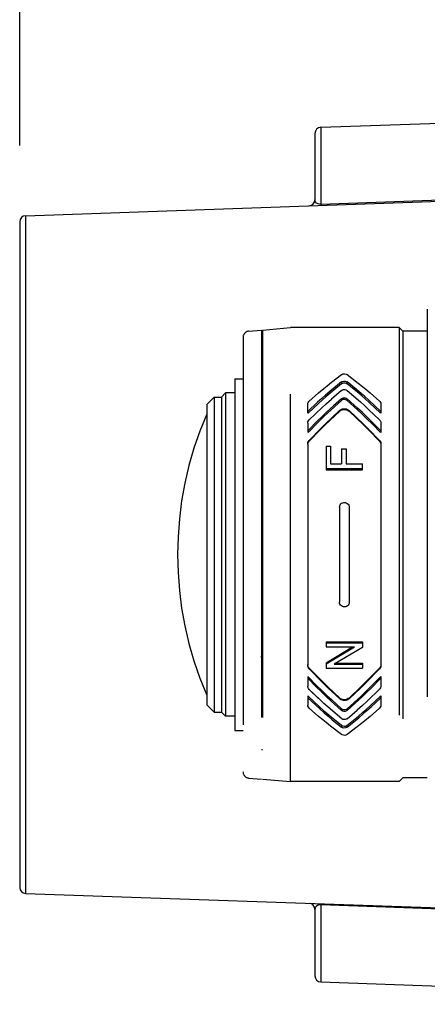
# Model space of a CAD drawing. Extents: x -50 to 85, y 257 to 371.
# Drawn here: x 12 to 15, y 346 to 354 of the extents above; entities that cross this region are included whole.
import ezdxf

# ---------------------------------------------------------------- set-up
doc = ezdxf.new("R2010")
doc.units = 0
doc.linetypes.add('HIDDEN2', pattern=[4.7625, 3.175, -1.5875])
doc.layers.get('0').update_dxf_attribs({"linetype": 'CONTINUOUS'})
doc.layers.get('DEFPOINTS').update_dxf_attribs({"linetype": 'CONTINUOUS'})
doc.layers.add('GAIKEI', color=7, linetype='CONTINUOUS')
doc.layers.add('SUNPO', color=3, linetype='CONTINUOUS')
doc.styles.get("Standard").update_dxf_attribs({"font": 'exthalf2.shx', "bigfont": 'bigfont.shx'})
doc.dimstyles.get("Standard").update_dxf_attribs({"dimscale": 0, "dimtxt": 2.5, "dimasz": 2.5, "dimexe": 1.25, "dimexo": 0.625, "dimtad": 1, "dimblk": 'OPEN30', "dimcen": 2.5, "dimazin": 3, "dimtfac": 1, "dimtmove": 0, "dimatfit": 3})

# ---------------------------------------------------------------- blocks, each defined once
blk = doc.blocks.new('_OPEN30')
at = {"color": 0, "linetype": 'BYBLOCK'}
for p, q in [((-1, 0.2679), (0, 0)), ((0, 0), (-1, -0.2679)), ((0, 0), (-1, 0))]:
    blk.add_line(p, q, dxfattribs=at)
blk = doc.blocks.new('*D5')
at = {"layer": 'DEFPOINTS', "color": 0}
for p in [(19.7025, 355.398), (19.7025, 353.3851), (11.9825, 352.4267)]:
    blk.add_point(p, dxfattribs=at)
at = {"layer": 'SUNPO', "color": 0}
for p, q in [((11.9825, 353.0517), (11.9825, 356.648)), ((19.7025, 354.0101), (19.7025, 356.648)), ((14.4825, 355.398), (17.2025, 355.398))]:
    blk.add_line(p, q, dxfattribs=at)
at = {"layer": 'SUNPO', "color": 0, "xscale": 2.5, "yscale": 2.5, "zscale": 2.5, "rotation": 180}
blk.add_blockref('_OPEN30', (11.9825, 355.398), dxfattribs=at)
at = {"layer": 'SUNPO', "color": 0, "xscale": 2.5, "yscale": 2.5, "zscale": 2.5}
blk.add_blockref('_OPEN30', (19.7025, 355.398), dxfattribs=at)
at = {"layer": 'SUNPO', "color": 0}
blk.add_text('78', height=2.5, dxfattribs=at).set_placement((13.4616, 356.023))
blk = doc.blocks.new('*D6')
at = {"layer": 'DEFPOINTS', "color": 0}
for p in [(32.9025, 359.1804), (11.9825, 352.6267), (32.9025, 351.865)]:
    blk.add_point(p, dxfattribs=at)
at = {"layer": 'SUNPO', "color": 0}
for p, q in [((11.9825, 353.2517), (11.9825, 360.4304)), ((32.9025, 352.49), (32.9025, 360.4304)), ((14.4825, 359.1804), (30.4025, 359.1804))]:
    blk.add_line(p, q, dxfattribs=at)
at = {"layer": 'SUNPO', "color": 0, "xscale": 2.5, "yscale": 2.5, "zscale": 2.5, "rotation": 180}
blk.add_blockref('_OPEN30', (11.9825, 359.1804), dxfattribs=at)
at = {"layer": 'SUNPO', "color": 0, "xscale": 2.5, "yscale": 2.5, "zscale": 2.5}
blk.add_blockref('_OPEN30', (32.9025, 359.1804), dxfattribs=at)
at = {"layer": 'SUNPO', "color": 0}
blk.add_text('210', height=2.5, dxfattribs=at).set_placement((16.2471, 359.8054))

msp = doc.modelspace()

# ---------------------------------------------------------------- linework, layer by layer
at = {"layer": 'GAIKEI', "color": 7, "linetype": 'CONTINUOUS'}
for p, q in [((14.4508, 353.2017), (19.7025, 353.3851)), ((14.4025, 353.1517), (14.4025, 352.6078)), ((12.0308, 352.4767), (19.7025, 352.7446)), ((11.9825, 352.4267), (11.9825, 346.9733)), ((12.0308, 346.9233), (19.7025, 346.6554)), ((14.4025, 346.7922), (14.4025, 346.2483)), ((14.4508, 346.1983), (19.7025, 346.015))]:
    msp.add_line(p, q, dxfattribs=at)
at = {"layer": 'GAIKEI', "color": 1, "linetype": 'CONTINUOUS'}
for p, q in [((14.4508, 353.2017), (14.4508, 352.5612)), ((19.7025, 352.7532), (14.4508, 352.5702)), ((12.0308, 352.4767), (12.0308, 346.9233)), ((14.4508, 346.8388), (14.4508, 346.1983)), ((19.7025, 346.6469), (14.4508, 346.8298))]:
    msp.add_line(p, q, dxfattribs=at)
at = {"layer": 'GAIKEI', "color": 1, "linetype": 'HIDDEN2'}
for p, q in [((15.3234, 351.71), (15.3234, 347.69)), ((13.8591, 351.5309), (13.9634, 351.54)), ((13.9634, 351.54), (13.9634, 347.86)), ((13.9734, 351.54), (14.202, 351.56)), ((13.9734, 351.54), (13.9734, 347.86)), ((15.0934, 351.56), (14.202, 351.56)), ((14.202, 347.84), (14.202, 351.56)), ((15.1234, 351.53), (15.0934, 351.56)), ((15.0934, 351.56), (15.0934, 347.84)), ((13.8134, 351.4811), (13.8134, 347.919)), ((15.3234, 351.53), (15.1234, 351.53)), ((15.1234, 351.53), (15.1234, 347.87)), ((13.9634, 351.2969), (13.9734, 351.2969)), ((13.9734, 351.2957), (13.9634, 351.2957)), ((13.9634, 351.2672), (13.9734, 351.2672)), ((13.9734, 351.2199), (13.9634, 351.2199)), ((13.7454, 351.14), (13.7454, 348.26)), ((13.7454, 351.14), (13.8134, 351.14)), ((14.5388, 351.1122), (14.6205, 351.1749)), ((14.6205, 351.1749), (14.6234, 351.1767)), ((14.6234, 351.1767), (14.6324, 351.1802)), ((14.6324, 351.1802), (14.6455, 351.1814)), ((14.6455, 351.1814), (14.6584, 351.179)), ((14.6584, 351.179), (14.6664, 351.1749)), ((14.6664, 351.1749), (14.7571, 351.1052)), ((14.4327, 351.0253), (14.4764, 351.0622)), ((14.4764, 351.0622), (14.503, 351.0839)), ((14.503, 351.0839), (14.5388, 351.1122)), ((14.6205, 351.1147), (14.5256, 351.0372)), ((14.6205, 351.0989), (14.5275, 351.0229)), ((14.6205, 351.1147), (14.6286, 351.1192)), ((14.6205, 351.1147), (14.6205, 351.0989)), ((14.6272, 351.1028), (14.6205, 351.0989)), ((14.6376, 351.1056), (14.6272, 351.1028)), ((14.6286, 351.1192), (14.6384, 351.1215)), ((14.6493, 351.1056), (14.6376, 351.1056)), ((14.6384, 351.1215), (14.65, 351.1213)), ((14.6583, 351.1034), (14.6493, 351.1056)), ((14.65, 351.1213), (14.6597, 351.1186)), ((14.6645, 351.1003), (14.6583, 351.1034)), ((14.6597, 351.1186), (14.6664, 351.1147)), ((14.6664, 351.0989), (14.6645, 351.1003)), ((14.6664, 351.0989), (14.6664, 351.1147)), ((14.7424, 351.0529), (14.6664, 351.1147)), ((14.7502, 351.0306), (14.6664, 351.0989)), ((14.7571, 351.1052), (14.7928, 351.0767)), ((14.7928, 351.0767), (14.8193, 351.0549)), ((13.5154, 350.93), (13.5754, 350.99)), ((13.5754, 350.99), (13.6354, 350.99)), ((13.5754, 350.99), (13.5754, 348.41)), ((13.6354, 350.99), (13.6704, 351.025)), ((13.6354, 350.99), (13.6354, 348.41)), ((13.6704, 351.025), (13.6704, 348.375)), ((13.7454, 351.025), (13.6704, 351.025)), ((14.3514, 350.9537), (14.4327, 351.0253)), ((14.4606, 350.9814), (14.4242, 350.9486)), ((14.4883, 351.0055), (14.4606, 350.9814)), ((14.4909, 350.9919), (14.4638, 350.9682)), ((14.5256, 351.0372), (14.4883, 351.0055)), ((14.5275, 351.0229), (14.4909, 350.9919)), ((14.4943, 350.9355), (14.539, 350.975)), ((14.621, 351.0454), (14.539, 350.975)), ((14.6205, 350.9775), (14.5541, 350.9178)), ((14.6205, 350.9775), (14.6283, 350.9824)), ((14.6205, 350.9631), (14.6205, 350.9775)), ((14.621, 351.0454), (14.627, 351.049)), ((14.627, 351.049), (14.6364, 351.0518)), ((14.6283, 350.9824), (14.6378, 350.985)), ((14.6364, 351.0518), (14.6484, 351.0521)), ((14.6378, 350.985), (14.6491, 350.985)), ((14.6484, 351.0521), (14.6592, 351.0493)), ((14.6491, 350.985), (14.6593, 350.9821)), ((14.6592, 351.0493), (14.6664, 351.0449)), ((14.6593, 350.9821), (14.6664, 350.9775)), ((14.6664, 351.0449), (14.7748, 350.9514)), ((14.6664, 350.9631), (14.6664, 350.9775)), ((14.7517, 350.9006), (14.6664, 350.9775)), ((14.78, 351.0215), (14.7424, 351.0529)), ((14.7869, 350.9997), (14.7502, 351.0306)), ((14.8079, 350.9975), (14.78, 351.0215)), ((14.8141, 350.9761), (14.7869, 350.9997)), ((14.8445, 350.965), (14.8079, 350.9975)), ((14.8499, 350.9442), (14.8141, 350.9761)), ((14.8193, 351.0549), (14.8542, 351.0253)), ((14.9322, 350.9573), (14.8542, 351.0253)), ((13.5154, 350.93), (13.5154, 348.47)), ((14.4242, 350.9486), (14.3434, 350.8736)), ((14.3434, 350.9332), (14.3444, 350.9408)), ((14.3434, 350.8586), (14.3434, 350.9332)), ((14.3444, 350.9408), (14.347, 350.9473)), ((14.347, 350.9473), (14.3514, 350.9537)), ((14.4281, 350.9361), (14.3489, 350.8626)), ((14.3551, 350.8047), (14.459, 350.9033)), ((14.4638, 350.9682), (14.4281, 350.9361)), ((14.459, 350.9033), (14.4943, 350.9355)), ((14.5541, 350.9178), (14.4978, 350.8659)), ((14.6205, 350.9631), (14.5094, 350.8623)), ((14.6202, 350.8912), (14.6293, 350.8941)), ((14.6263, 350.9671), (14.6205, 350.9631)), ((14.6345, 350.97), (14.6263, 350.9671)), ((14.6293, 350.8941), (14.6387, 350.8954)), ((14.6446, 350.971), (14.6345, 350.97)), ((14.6387, 350.8954), (14.6494, 350.8953)), ((14.654, 350.9696), (14.6446, 350.971)), ((14.6494, 350.8953), (14.6599, 350.8935)), ((14.6613, 350.9667), (14.654, 350.9696)), ((14.6664, 350.9631), (14.6613, 350.9667)), ((14.75, 350.8877), (14.6664, 350.9631)), ((14.7891, 350.8659), (14.7517, 350.9006)), ((14.7748, 350.9514), (14.8103, 350.9194)), ((14.8103, 350.9194), (14.8454, 350.887)), ((14.9434, 350.8736), (14.8445, 350.965)), ((14.938, 350.8626), (14.8499, 350.9442)), ((14.9322, 350.9573), (14.9353, 350.9541)), ((14.9353, 350.9541), (14.9416, 350.9436)), ((14.9416, 350.9436), (14.9434, 350.9332)), ((14.9434, 350.9332), (14.9434, 350.8586)), ((14.3489, 350.8626), (14.3434, 350.8586)), ((14.4609, 350.8308), (14.4244, 350.795)), ((14.473, 350.8279), (14.4283, 350.7842)), ((14.4978, 350.8659), (14.4609, 350.8308)), ((14.5094, 350.8623), (14.473, 350.8279)), ((14.606, 350.8827), (14.4865, 350.7693)), ((14.6051, 350.8755), (14.4865, 350.7628)), ((14.6051, 350.8819), (14.6051, 350.8755)), ((14.6051, 350.8755), (14.6126, 350.881)), ((14.606, 350.8827), (14.6128, 350.8875)), ((14.6126, 350.881), (14.6172, 350.8835)), ((14.6128, 350.8875), (14.6202, 350.8912)), ((14.6172, 350.8835), (14.6246, 350.8864)), ((14.6246, 350.8864), (14.6323, 350.8882)), ((14.6323, 350.8882), (14.6415, 350.8892)), ((14.6415, 350.8892), (14.6507, 350.8888)), ((14.6507, 350.8888), (14.6598, 350.8871)), ((14.6598, 350.8871), (14.6685, 350.8841)), ((14.6599, 350.8935), (14.6689, 350.8903)), ((14.6685, 350.8841), (14.6743, 350.881)), ((14.6689, 350.8903), (14.6761, 350.8863)), ((14.6743, 350.881), (14.6817, 350.8755)), ((14.6761, 350.8863), (14.6817, 350.8819)), ((14.6817, 350.8819), (14.6817, 350.8755)), ((14.6817, 350.8819), (14.8003, 350.7693)), ((14.6817, 350.8755), (14.8004, 350.7628)), ((14.7867, 350.8537), (14.75, 350.8877)), ((14.8229, 350.8192), (14.7867, 350.8537)), ((14.826, 350.8308), (14.7891, 350.8659)), ((14.8763, 350.7666), (14.8229, 350.8192)), ((14.8806, 350.777), (14.826, 350.8308)), ((14.8454, 350.887), (14.9317, 350.8047)), ((14.9434, 350.8586), (14.938, 350.8626)), ((14.4244, 350.795), (14.3434, 350.7136)), ((14.3434, 350.7781), (14.3446, 350.787)), ((14.3434, 350.7781), (14.3434, 350.7)), ((14.3446, 350.787), (14.3483, 350.796)), ((14.3483, 350.796), (14.3551, 350.8047)), ((14.4283, 350.7842), (14.3489, 350.7045)), ((14.4865, 350.7693), (14.4451, 350.7282)), ((14.4865, 350.7628), (14.4451, 350.7217)), ((14.8003, 350.7693), (14.8418, 350.7282)), ((14.8004, 350.7628), (14.8418, 350.7217)), ((14.938, 350.7045), (14.8763, 350.7666)), ((14.9434, 350.7136), (14.8806, 350.777)), ((14.9317, 350.8047), (14.9357, 350.8002)), ((14.9357, 350.8002), (14.9416, 350.7892)), ((14.9416, 350.7892), (14.9434, 350.7781)), ((14.9434, 350.7781), (14.9434, 350.7)), ((14.3489, 350.7045), (14.3434, 350.7)), ((14.4451, 350.7282), (14.3551, 350.6363)), ((14.4451, 350.7217), (14.3551, 350.6298)), ((14.8418, 350.7282), (14.9317, 350.6363)), ((14.8418, 350.7217), (14.9317, 350.6298)), ((14.9434, 350.7), (14.938, 350.7045)), ((14.3434, 350.608), (14.3446, 350.6174)), ((14.3434, 350.6014), (14.3453, 350.6135)), ((14.3434, 350.608), (14.3434, 348.7921)), ((14.3446, 350.6174), (14.3486, 350.6276)), ((14.3453, 350.6135), (14.3493, 350.6222)), ((14.3486, 350.6276), (14.3551, 350.6363)), ((14.3493, 350.6222), (14.3551, 350.6298)), ((14.3551, 350.6298), (14.3551, 350.6363)), ((14.4934, 350.588), (14.4934, 350.396)), ((14.4934, 350.588), (14.5309, 350.588)), ((14.5309, 350.588), (14.5309, 350.4429)), ((14.9317, 350.6298), (14.9317, 350.6363)), ((14.9317, 350.6363), (14.9354, 350.632)), ((14.9317, 350.6298), (14.9379, 350.6217)), ((14.9354, 350.632), (14.9415, 350.6203)), ((14.9379, 350.6217), (14.9421, 350.6116)), ((14.9415, 350.6203), (14.9434, 350.608)), ((14.9421, 350.6116), (14.9434, 350.6014)), ((14.9434, 350.608), (14.9434, 348.7921)), ((14.6209, 350.5681), (14.6209, 350.4429)), ((14.6209, 350.5681), (14.6584, 350.5681)), ((14.6584, 350.5681), (14.6584, 350.4429)), ((14.5309, 350.4429), (14.6209, 350.4429)), ((14.6584, 350.4429), (14.7934, 350.4429)), ((14.7934, 350.396), (14.7934, 350.4429)), ((14.4934, 350.4048), (14.7934, 350.4048)), ((14.4934, 350.396), (14.7934, 350.396)), ((14.6034, 350.0888), (14.6036, 350.0921)), ((14.6034, 350.0888), (14.6034, 349.3112)), ((14.6036, 350.0921), (14.6051, 350.1001)), ((14.6051, 350.1001), (14.6088, 350.1083)), ((14.6088, 350.1083), (14.6142, 350.1154)), ((14.6142, 350.1154), (14.6211, 350.1212)), ((14.6211, 350.1212), (14.6298, 350.1255)), ((14.6298, 350.1255), (14.6394, 350.1277)), ((14.6394, 350.1277), (14.65, 350.1273)), ((14.65, 350.1273), (14.6594, 350.1247)), ((14.6594, 350.1247), (14.6678, 350.1198)), ((14.6678, 350.1198), (14.6744, 350.1136)), ((14.6744, 350.1136), (14.6793, 350.1061)), ((14.6793, 350.1061), (14.6824, 350.0977)), ((14.6824, 350.0977), (14.6834, 350.0888)), ((14.6834, 350.0888), (14.6834, 349.3112)), ((13.9734, 349.3731), (13.9634, 349.3731)), ((13.9634, 349.3494), (13.9734, 349.3494)), ((14.6045, 349.3023), (14.6034, 349.3112)), ((14.6076, 349.2939), (14.6045, 349.3023)), ((14.6125, 349.2864), (14.6076, 349.2939)), ((14.6191, 349.2803), (14.6125, 349.2864)), ((14.6275, 349.2754), (14.6191, 349.2803)), ((14.6682, 349.2806), (14.6606, 349.276)), ((14.6746, 349.2867), (14.6682, 349.2806)), ((14.679, 349.2933), (14.6746, 349.2867)), ((14.682, 349.3007), (14.679, 349.2933)), ((14.6833, 349.3077), (14.682, 349.3007)), ((14.6834, 349.3112), (14.6833, 349.3077)), ((13.9734, 349.2486), (13.9634, 349.2486)), ((14.6369, 349.2727), (14.6275, 349.2754)), ((14.6434, 349.2722), (14.6369, 349.2727)), ((14.6523, 349.2731), (14.6434, 349.2722)), ((14.6606, 349.276), (14.6523, 349.2731)), ((13.9634, 348.9882), (13.9734, 348.9882)), ((13.9651, 348.9737), (13.9634, 348.9627)), ((13.9675, 348.9796), (13.9651, 348.9737)), ((13.9731, 348.9882), (13.9675, 348.9796)), ((14.4934, 348.9862), (14.7934, 348.9862)), ((14.4934, 348.9862), (14.4934, 348.943)), ((14.4934, 348.9775), (14.7934, 348.9775)), ((14.7934, 348.9862), (14.7934, 348.9395)), ((14.4934, 348.943), (14.7259, 348.943)), ((14.4934, 348.8051), (14.7259, 348.943)), ((14.4934, 348.8138), (14.7114, 348.943)), ((14.7934, 348.9395), (14.5609, 348.8018)), ((13.965, 348.8571), (13.9634, 348.8674)), ((13.9634, 348.815), (13.9734, 348.815)), ((13.9668, 348.8518), (13.965, 348.8571)), ((13.9734, 348.8414), (13.9668, 348.8518)), ((14.3448, 348.7885), (14.3434, 348.7986)), ((14.4934, 348.8138), (14.4934, 348.769)), ((14.5609, 348.8018), (14.7934, 348.8018)), ((14.576, 348.8105), (14.7934, 348.8105)), ((14.7934, 348.8105), (14.7934, 348.769)), ((14.9434, 348.7986), (14.943, 348.793)), ((14.3448, 348.782), (14.3434, 348.7921)), ((14.349, 348.7784), (14.3448, 348.7885)), ((14.349, 348.7719), (14.3448, 348.782)), ((14.3551, 348.7702), (14.349, 348.7784)), ((14.3551, 348.7637), (14.349, 348.7719)), ((14.3551, 348.7637), (14.3551, 348.7702)), ((14.3551, 348.7702), (14.4699, 348.6536)), ((14.3551, 348.7637), (14.4699, 348.6472)), ((14.4934, 348.769), (14.7934, 348.769)), ((14.9317, 348.7702), (14.817, 348.6536)), ((14.9317, 348.7637), (14.817, 348.6472)), ((14.9393, 348.781), (14.9317, 348.7702)), ((14.9376, 348.7713), (14.9317, 348.7637)), ((14.9317, 348.7637), (14.9317, 348.7702)), ((14.9416, 348.7801), (14.9376, 348.7713)), ((14.943, 348.793), (14.9393, 348.781)), ((14.9434, 348.7921), (14.9416, 348.7801)), ((14.3434, 348.7001), (14.3434, 348.622)), ((14.3489, 348.6956), (14.3434, 348.7001)), ((14.3434, 348.6864), (14.4063, 348.623)), ((14.3489, 348.6956), (14.4106, 348.6335)), ((14.4699, 348.6536), (14.5117, 348.6129)), ((14.4699, 348.6472), (14.5117, 348.6064)), ((14.817, 348.6536), (14.7752, 348.6129)), ((14.817, 348.6472), (14.7752, 348.6064)), ((14.8586, 348.6158), (14.938, 348.6956)), ((14.8625, 348.605), (14.9434, 348.6864)), ((14.938, 348.6956), (14.9434, 348.7001)), ((14.9434, 348.7001), (14.9434, 348.622)), ((13.9734, 348.579), (13.9634, 348.579)), ((13.9634, 348.5558), (13.9734, 348.5558)), ((14.3448, 348.6124), (14.3434, 348.622)), ((14.349, 348.6029), (14.3448, 348.6124)), ((14.3547, 348.5959), (14.349, 348.6029)), ((14.3547, 348.5959), (14.4415, 348.513)), ((14.4328, 348.5212), (14.3551, 348.5954)), ((14.4063, 348.623), (14.4609, 348.5693)), ((14.4106, 348.6335), (14.464, 348.5808)), ((14.4609, 348.5693), (14.4978, 348.5341)), ((14.464, 348.5808), (14.5002, 348.5463)), ((14.5117, 348.6129), (14.6051, 348.5246)), ((14.5117, 348.6064), (14.6051, 348.5182)), ((14.7752, 348.6129), (14.6817, 348.5246)), ((14.7752, 348.6064), (14.6817, 348.5182)), ((14.7775, 348.5378), (14.8139, 348.5722)), ((14.7891, 348.5341), (14.826, 348.5693)), ((14.8139, 348.5722), (14.8586, 348.6158)), ((14.826, 348.5693), (14.8625, 348.605)), ((14.9355, 348.5995), (14.8279, 348.4968)), ((14.941, 348.6091), (14.9355, 348.5995)), ((14.9432, 348.6185), (14.941, 348.6091)), ((14.9434, 348.622), (14.9432, 348.6185)), ((13.9734, 348.4834), (13.9634, 348.4834)), ((14.3489, 348.5375), (14.3434, 348.5415)), ((14.3434, 348.5415), (14.3434, 348.4669)), ((14.3434, 348.5265), (14.4424, 348.435)), ((14.3489, 348.5375), (14.437, 348.4559)), ((14.4766, 348.4806), (14.4415, 348.513)), ((14.5121, 348.4487), (14.4766, 348.4806)), ((14.4978, 348.5341), (14.5352, 348.4994)), ((14.5002, 348.5463), (14.5369, 348.5123)), ((14.5352, 348.4994), (14.6205, 348.4225)), ((14.5369, 348.5123), (14.6205, 348.4369)), ((14.6051, 348.5246), (14.6051, 348.5182)), ((14.6128, 348.519), (14.6051, 348.5246)), ((14.6126, 348.5127), (14.6051, 348.5182)), ((14.6184, 348.5096), (14.6126, 348.5127)), ((14.6191, 348.5157), (14.6128, 348.519)), ((14.6271, 348.5065), (14.6184, 348.5096)), ((14.6282, 348.5127), (14.6191, 348.5157)), ((14.6362, 348.5049), (14.6271, 348.5065)), ((14.6387, 348.511), (14.6282, 348.5127)), ((14.6454, 348.5045), (14.6362, 348.5049)), ((14.6494, 348.5111), (14.6387, 348.511)), ((14.6546, 348.5054), (14.6454, 348.5045)), ((14.6588, 348.5127), (14.6494, 348.5111)), ((14.6636, 348.5077), (14.6546, 348.5054)), ((14.6678, 348.5157), (14.6588, 348.5127)), ((14.6709, 348.5107), (14.6636, 348.5077)), ((14.6664, 348.4369), (14.7775, 348.5378)), ((14.6664, 348.4225), (14.7328, 348.4823)), ((14.6751, 348.5196), (14.6678, 348.5157)), ((14.6754, 348.5134), (14.6709, 348.5107)), ((14.6817, 348.5246), (14.6751, 348.5196)), ((14.6817, 348.5182), (14.6754, 348.5134)), ((14.6817, 348.5246), (14.6817, 348.5182)), ((14.7328, 348.4823), (14.7891, 348.5341)), ((14.8279, 348.4968), (14.7926, 348.4646)), ((14.8588, 348.464), (14.938, 348.5375)), ((14.8626, 348.4515), (14.9434, 348.5265)), ((14.938, 348.5375), (14.9434, 348.5415)), ((14.9434, 348.5415), (14.9434, 348.4669)), ((13.5154, 348.47), (13.5754, 348.41)), ((13.5754, 348.41), (13.6354, 348.41)), ((13.6354, 348.41), (13.6704, 348.375)), ((14.3448, 348.4579), (14.3434, 348.4669)), ((14.3495, 348.4487), (14.3448, 348.4579)), ((14.3551, 348.4424), (14.3495, 348.4487)), ((14.4327, 348.3747), (14.3551, 348.4424)), ((14.437, 348.4559), (14.4728, 348.4239)), ((14.4424, 348.435), (14.479, 348.4025)), ((14.4728, 348.4239), (14.5, 348.4004)), ((14.479, 348.4025), (14.5069, 348.3786)), ((14.5, 348.4004), (14.5367, 348.3694)), ((14.623, 348.3533), (14.5121, 348.4487)), ((14.6205, 348.4369), (14.6205, 348.4225)), ((14.6205, 348.4369), (14.6221, 348.4356)), ((14.6282, 348.4177), (14.6205, 348.4225)), ((14.6221, 348.4356), (14.6289, 348.4318)), ((14.6395, 348.4149), (14.6282, 348.4177)), ((14.6289, 348.4318), (14.6385, 348.4294)), ((14.6385, 348.4294), (14.6498, 348.4296)), ((14.6512, 348.4154), (14.6395, 348.4149)), ((14.6498, 348.4296), (14.6599, 348.4327)), ((14.6611, 348.4188), (14.6512, 348.4154)), ((14.6599, 348.4327), (14.6664, 348.4369)), ((14.6664, 348.4225), (14.6611, 348.4188)), ((14.6658, 348.3547), (14.7479, 348.4251)), ((14.6664, 348.4369), (14.6664, 348.4225)), ((14.7926, 348.4646), (14.7479, 348.4251)), ((14.7594, 348.3771), (14.796, 348.4082)), ((14.7613, 348.3628), (14.7986, 348.3945)), ((14.796, 348.4082), (14.8231, 348.4319)), ((14.7986, 348.3945), (14.8263, 348.4187)), ((14.8231, 348.4319), (14.8588, 348.464)), ((14.8263, 348.4187), (14.8626, 348.4515)), ((14.9317, 348.4424), (14.8542, 348.3747)), ((14.9379, 348.4494), (14.9317, 348.4424)), ((14.9418, 348.457), (14.9379, 348.4494)), ((14.9434, 348.4669), (14.9418, 348.457)), ((13.7454, 348.375), (13.6704, 348.375)), ((14.4676, 348.3452), (14.4327, 348.3747)), ((14.4941, 348.3234), (14.4676, 348.3452)), ((14.5298, 348.2949), (14.4941, 348.3234)), ((14.5069, 348.3786), (14.5445, 348.3472)), ((14.5367, 348.3694), (14.6205, 348.3011)), ((14.5445, 348.3472), (14.6205, 348.2853)), ((14.6307, 348.3496), (14.623, 348.3533)), ((14.6407, 348.3478), (14.6307, 348.3496)), ((14.6508, 348.3483), (14.6407, 348.3478)), ((14.6591, 348.3507), (14.6508, 348.3483)), ((14.6646, 348.3537), (14.6591, 348.3507)), ((14.6635, 348.2992), (14.7594, 348.3771)), ((14.6658, 348.3547), (14.6646, 348.3537)), ((14.6664, 348.2853), (14.7613, 348.3628)), ((14.7839, 348.3162), (14.7481, 348.2878)), ((14.8105, 348.3379), (14.7839, 348.3162)), ((14.8542, 348.3747), (14.8105, 348.3379)), ((13.7454, 348.26), (13.8134, 348.26)), ((14.6205, 348.2252), (14.5298, 348.2949)), ((14.6205, 348.3011), (14.6205, 348.2853)), ((14.6205, 348.3011), (14.6228, 348.2995)), ((14.6284, 348.281), (14.6205, 348.2853)), ((14.6228, 348.2995), (14.6304, 348.296)), ((14.64, 348.2784), (14.6284, 348.281)), ((14.6304, 348.296), (14.6414, 348.2941)), ((14.6525, 348.2792), (14.64, 348.2784)), ((14.6414, 348.2941), (14.6538, 348.2953)), ((14.6611, 348.282), (14.6525, 348.2792)), ((14.6538, 348.2953), (14.6635, 348.2992)), ((14.6664, 348.2853), (14.6611, 348.282)), ((14.6664, 348.2853), (14.6664, 348.3011)), ((14.7481, 348.2878), (14.6664, 348.2252)), ((14.6265, 348.2218), (14.6205, 348.2252)), ((14.6357, 348.2192), (14.6265, 348.2218)), ((14.6461, 348.2186), (14.6357, 348.2192)), ((14.6563, 348.2204), (14.6461, 348.2186)), ((14.662, 348.2225), (14.6563, 348.2204)), ((14.6664, 348.2252), (14.662, 348.2225)), ((13.9734, 348.1), (13.9634, 348.1)), ((13.8591, 347.8692), (13.9634, 347.86)), ((13.9734, 347.86), (14.202, 347.84)), ((15.0934, 347.84), (14.202, 347.84)), ((15.1234, 347.87), (15.0934, 347.84)), ((15.3234, 347.87), (15.1234, 347.87))]:
    msp.add_line(p, q, dxfattribs=at)
at = {"layer": 'GAIKEI', "color": 1, "linetype": 'CONTINUOUS'}
for points in [[(14.4508, 352.5702), (14.439, 352.5709), (14.429, 352.5734), (14.4157, 352.5808), (14.4078, 352.5896), (14.4038, 352.5986), (14.4025, 352.6078)], [(14.4508, 346.8298), (14.439, 346.8292), (14.429, 346.8267), (14.4157, 346.8193), (14.4078, 346.8105), (14.4038, 346.8015), (14.4025, 346.7922)]]:
    msp.add_lwpolyline(points, dxfattribs=at)
at = {"layer": 'GAIKEI', "color": 7, "linetype": 'CONTINUOUS'}
for centre, start, end in [((14.4525, 353.1517), 92, 180.00001), ((14.3525, 352.6078), 272, 0), ((12.0325, 352.4267), 92, 179.99999), ((12.0325, 346.9733), 180.00001, 268), ((14.3525, 346.7922), 0, 88), ((14.4525, 346.2483), 179.99999, 268)]:
    msp.add_arc(centre, 0.05, start, end, dxfattribs=at)
at = {"layer": 'GAIKEI', "color": 1, "linetype": 'HIDDEN2'}
for centre, radius, start, end in [((13.8634, 351.4811), 0.05, 95, 180), ((16.1685, 349.7), 2.8921, 156.54327, 203.45674), ((13.8634, 347.919), 0.05, 180, 265)]:
    msp.add_arc(centre, radius, start, end, dxfattribs=at)

# ---------------------------------------------------------------- dimensions: what is measured, and where the dimension line sits
at = {"layer": 'SUNPO'}
for base, p1, p2, text, picture, middle in [((32.9025, 359.1804), (11.9825, 352.6267), (32.9025, 351.865), '210', '*D6', (19.8185, 359.1804)), ((19.7025, 355.398), (11.9825, 352.4267), (19.7025, 353.3851), '78', '*D5', (15.8425, 355.398))]:
    dim = msp.add_linear_dim(base=base, p1=p1, p2=p2, text=text, dimstyle='STANDARD', override={"dimscale": 1}, dxfattribs=at)
    dim.commit()
    dim.dimension.update_dxf_attribs({"geometry": picture, "text_midpoint": middle, "dimtype": 128})

doc.saveas('drawing.dxf')
